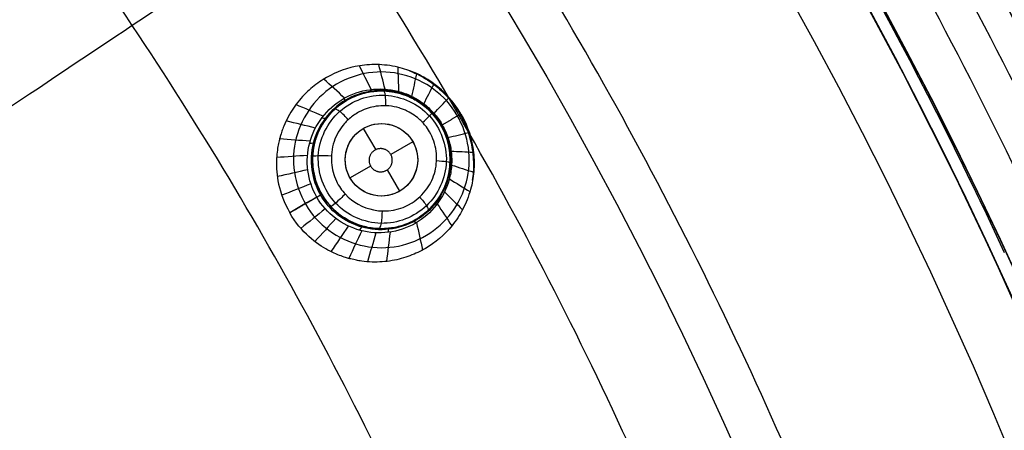
# Model space of a CAD drawing. Units: millimetres. Extents: x -64 to 465, y -149 to 149.
# Drawn here: x 421 to 448, y 45 to 57 of the extents above; entities that cross this region are included whole.
import ezdxf

# ---------------------------------------------------------------- set-up
doc = ezdxf.new("R2010")
doc.units = ezdxf.units.MM
doc.layers.add('Default', color=18, linetype='Continuous', true_color=0x000000)

# ---------------------------------------------------------------- blocks, each defined once
blk = doc.blocks.new('id11')
at = {"layer": 'Default', "color": 252, "true_color": 0x909090}
for p, q in [((432.477, 54.213, 998.231), (432.477, 54.213, 996.767)), ((429.81, 53.886, 997.624), (429.81, 53.886, 996.415)), ((430.809, 53.583, 996.286), (431.15, 52.994, 996.286)), ((432.175, 53.217, 996.286), (431.566, 52.865, 996.286)), ((431.009, 52.544, 996.286), (430.443, 52.217, 996.286)), ((431.469, 52.441, 996.286), (431.809, 51.851, 996.286)), ((432.804, 51.546, 997.968), (432.804, 51.546, 996.615)), ((430.137, 51.219, 997.374), (430.137, 51.219, 996.267))]:
    blk.add_line(p, q, dxfattribs=at)
at = {"layer": 'Default', "color": 253, "true_color": 0xb4b4b4}
blk.add_circle((340, 0, 1020.933), 110.506, dxfattribs=at)
at = {"layer": 'Default', "color": 252, "true_color": 0x909090, "extrusion": (0, 0, -1)}
blk.add_circle((-431.307, 52.716, -997.254), 1.9, dxfattribs=at)
at = {"layer": 'Default', "color": 252, "true_color": 0x909090}
blk.add_circle((431.309, 52.717, 996.286), 1, dxfattribs=at)
at = {"layer": 'Default', "color": 253, "true_color": 0xb4b4b4, "extrusion": (0, 0, -1)}
blk.add_arc((-340, 0, -1022.388), 119.175, 0, 180, dxfattribs=at)
at = {"layer": 'Default', "color": 253, "true_color": 0xb4b4b4}
blk.add_arc((340, 0, 1020.456), 119.195, 16.8328, 43.1672, dxfattribs=at)
at = {"layer": 'Default', "color": 252, "true_color": 0x909090}
for points, knots in [([(433.501, 53.983, 1001.769), (433.305, 54.32, 1001.758), (432.912, 54.745, 1001.705), (432.381, 55.057, 1001.592), (432.059, 55.188, 1001.514), (431.84, 55.257, 1001.455), (431.531, 55.321, 1001.369), (431.158, 55.355, 1001.264), (430.519, 55.313, 1001.077), (429.92, 55.088, 1000.891), (429.404, 54.738, 1000.721), (429.035, 54.377, 1000.59), (428.775, 53.995, 1000.485), (428.632, 53.691, 1000.416), (428.57, 53.524, 1000.382), (428.541, 53.436, 1000.365), (428.514, 53.343, 1000.348), (428.515, 53.345, 1000.348), (428.505, 53.309, 1000.342), (428.49, 53.253, 1000.333), (428.462, 53.132, 1000.314), (428.43, 52.94, 1000.287), (428.402, 52.612, 1000.247), (428.433, 52.072, 1000.195), (428.622, 51.531, 1000.168), (428.78, 51.257, 1000.164)], [-8.796382, -8.796382, -8.796382, -8.796382, -7.696835, -7.147061, -6.872174, -6.597287, -6.3224, -6.047513, -5.497739, -4.398191, -3.848417, -3.298643, -2.748869, -2.473983, -2.336539, -2.267817, -2.199096, -2.130374, -2.061652, -1.924209, -1.649322, -1.374435, -1.099548, -0.549774, 0, 0, 0, 0]), ([(432.077, 55.178, 1001.517), (432.147, 55.15, 1001.527), (432.384, 55.046, 1001.557), (432.764, 54.813, 1001.599), (433.172, 54.434, 1001.632), (433.387, 54.13, 1001.638), (433.479, 53.97, 1001.638)], [0.7891932, 0.7891932, 0.7891932, 0.7891932, 0.8144483, 0.8762989, 0.9381494, 0.9999047, 0.9999047, 0.9999047, 0.9999047]), ([(432.149, 54.465, 998.592), (432.194, 54.673, 999.576), (432.239, 54.88, 1000.56), (432.284, 55.089, 1001.552), (432.284, 55.091, 1001.56), (432.284, 55.092, 1001.568)], [0.0463589, 0.0463589, 0.0463589, 0.0463589, 0.4558619, 0.4558619, 0.4592515, 0.4592515, 0.4592515, 0.4592515]), ([(429.526, 51.688, 998.114), (429.266, 52.141, 998.115), (429.124, 53.239, 998.164), (429.973, 54.361, 998.329), (430.987, 54.701, 998.469), (431.647, 54.667, 998.545), (432.137, 54.485, 998.593), (432.473, 54.279, 998.619), (432.708, 54.066, 998.636), (432.879, 53.848, 998.636), (432.937, 53.763, 998.646), (432.983, 53.684, 998.641)], [0, 0, 0, 0, 1.62522, 3.25044, 4.063051, 4.875661, 5.281966, 5.688271, 6.094576, 6.297728, 6.50088, 6.50088, 6.50088, 6.50088]), ([(432.96, 53.671, 998.455), (432.929, 53.725, 998.459), (432.888, 53.788, 998.452), (432.813, 53.891, 998.452), (432.731, 53.99, 998.447), (432.604, 54.123, 998.439), (432.416, 54.279, 998.421), (432.104, 54.469, 998.388), (431.636, 54.63, 998.324), (430.991, 54.646, 998.219), (430.289, 54.408, 998.082), (429.713, 53.883, 997.941), (429.271, 52.964, 997.787), (429.38, 52.174, 997.735), (429.627, 51.746, 997.734)], [0.006867, 0.006867, 0.006867, 0.006867, 0.0313531, 0.0469764, 0.0678075, 0.0938463, 0.1355084, 0.1875861, 0.2709104, 0.3750657, 0.5000521, 0.6250385, 0.7500249, 0.9938836, 0.9938836, 0.9938836, 0.9938836]), ([(430.137, 51.219, 996.267), (430.287, 51.099, 996.277), (430.527, 50.964, 996.297), (430.872, 50.861, 996.331), (431.077, 50.828, 996.353), (431.216, 50.817, 996.369), (431.325, 50.816, 996.383), (431.361, 50.817, 996.387), (431.485, 50.822, 996.403), (431.7, 50.849, 996.432), (432.042, 50.946, 996.48), (432.393, 51.142, 996.536), (432.624, 51.342, 996.579), (432.794, 51.523, 996.612), (432.968, 51.771, 996.652), (433.101, 52.071, 996.69), (433.2, 52.41, 996.728), (433.227, 53.023, 996.775), (433.007, 53.641, 996.793), (432.669, 54.071, 996.781), (432.315, 54.34, 996.756), (431.981, 54.502, 996.726), (431.727, 54.575, 996.699), (431.424, 54.623, 996.664), (431.075, 54.612, 996.62), (430.718, 54.541, 996.571), (430.265, 54.328, 996.501), (429.966, 54.076, 996.448), (429.8, 53.879, 996.413), (429.709, 53.746, 996.392), (429.665, 53.672, 996.381), (429.64, 53.629, 996.375), (429.576, 53.506, 996.359), (429.501, 53.324, 996.337), (429.394, 52.925, 996.297), (429.397, 52.393, 996.26), (429.595, 51.824, 996.245), (429.824, 51.523, 996.251), (429.915, 51.425, 996.255)], [0, 0, 0, 0, 0.604931, 0.907396, 1.058629, 1.209861, 1.293887, 1.377913, 1.545965, 1.882069, 2.218173, 2.554277, 2.72317, 2.892063, 3.229849, 3.567635, 3.905421, 4.581161, 5.256901, 5.932649, 6.270523, 6.608397, 6.946272, 7.284146, 7.622021, 7.959895, 8.29777, 8.635644, 8.973518, 9.142456, 9.311393, 9.395861, 9.48033, 9.649267, 9.987142, 10.66289, 11.374205, 11.776849, 11.776849, 11.776849, 11.776849]), ([(429.661, 51.766, 997.339), (429.54, 51.976, 997.34), (429.415, 52.331, 997.357), (429.401, 52.78, 997.406), (429.429, 53.028, 997.441), (429.478, 53.239, 997.476), (429.512, 53.344, 997.496), (429.587, 53.537, 997.536), (429.774, 53.883, 997.617), (430.187, 54.313, 997.754), (430.802, 54.567, 997.913), (431.199, 54.624, 998.004), (431.475, 54.614, 998.063), (431.672, 54.581, 998.103), (431.765, 54.563, 998.121), (431.979, 54.498, 998.159), (432.207, 54.397, 998.195), (432.591, 54.158, 998.248), (432.832, 53.873, 998.265), (432.952, 53.666, 998.266)], [0, 0, 0, 0, 0.762987, 1.14448, 1.335227, 1.525973, 1.71672, 1.907467, 2.28896, 3.051947, 3.43344, 3.814934, 4.196427, 4.387174, 4.57792, 4.768667, 4.959414, 5.340907, 6.103894, 6.103894, 6.103894, 6.103894]), ([(432.477, 54.262, 998.619), (432.569, 54.44, 999.611), (432.661, 54.619, 1000.603), (432.756, 54.803, 1001.62), (432.758, 54.807, 1001.645), (432.76, 54.811, 1001.669)], [0.0451325, 0.0451325, 0.0451325, 0.0451325, 0.4558619, 0.4558619, 0.4660058, 0.4660058, 0.4660058, 0.4660058]), ([(432.758, 53.998, 998.635), (432.891, 54.139, 999.633), (433.025, 54.28, 1000.63), (433.163, 54.426, 1001.664), (433.168, 54.431, 1001.7), (433.173, 54.436, 1001.736)], [0.0443667, 0.0443667, 0.0443667, 0.0443667, 0.4558619, 0.4558619, 0.4707629, 0.4707629, 0.4707629, 0.4707629]), ([(430.313, 51.77, 995.812), (430.521, 51.549, 995.825), (431.143, 51.201, 995.891), (432.033, 51.366, 996.047), (432.589, 51.896, 996.187), (432.82, 52.392, 996.272), (432.846, 52.869, 996.322), (432.764, 53.231, 996.343), (432.632, 53.505, 996.347), (432.543, 53.633, 996.344), (432.44, 53.75, 996.339), (432.39, 53.804, 996.336), (432.214, 53.955, 996.321), (432.018, 54.064, 996.299), (431.925, 54.104, 996.287), (431.762, 54.163, 996.266), (431.516, 54.214, 996.231), (431.211, 54.207, 996.18), (430.991, 54.16, 996.14), (430.79, 54.093, 996.101), (430.501, 53.93, 996.04), (430.207, 53.65, 995.967), (429.965, 53.241, 995.891), (429.894, 52.619, 995.823), (429.99, 52.292, 995.809), (430.067, 52.131, 995.806)], [0.217038, 0.217038, 0.217038, 0.217038, 1.146991, 2.293982, 2.867478, 3.440974, 4.014469, 4.301217, 4.587965, 4.874713, 5.018087, 5.161461, 5.304834, 5.448208, 5.591582, 5.734956, 6.021704, 6.308452, 6.5952, 6.881947, 7.168695, 7.455443, 8.028939, 8.602434, 9.17593, 9.17593, 9.17593, 9.17593]), ([(433.501, 53.983, 1001.769), (433.695, 53.644, 1001.758), (433.866, 53.092, 1001.705), (433.871, 52.476, 1001.592), (433.824, 52.132, 1001.514), (433.774, 51.907, 1001.455), (433.675, 51.607, 1001.369), (433.518, 51.268, 1001.264), (433.162, 50.735, 1001.078), (432.667, 50.329, 1000.891), (432.107, 50.058, 1000.721), (431.61, 49.918, 1000.59), (431.149, 49.884, 1000.485), (430.814, 49.912, 1000.416), (430.639, 49.942, 1000.382), (430.547, 49.961, 1000.365), (430.453, 49.984, 1000.348), (430.455, 49.984, 1000.348), (430.42, 49.993, 1000.342), (430.363, 50.008, 1000.333), (430.245, 50.044, 1000.314), (430.062, 50.113, 1000.287), (429.764, 50.253, 1000.247), (429.312, 50.55, 1000.195), (428.938, 50.983, 1000.168), (428.78, 51.257, 1000.164)], [0, 0, 0, 0, 1.099558, 1.649338, 1.924227, 2.199117, 2.474007, 2.748896, 3.298675, 4.398234, 4.948013, 5.497792, 6.047572, 6.322461, 6.459906, 6.528628, 6.597351, 6.666073, 6.734796, 6.87224, 7.14713, 7.42202, 7.696909, 8.246689, 8.796468, 8.796468, 8.796468, 8.796468]), ([(433.824, 52.152, 1001.517), (433.835, 52.227, 1001.527), (433.863, 52.484, 1001.557), (433.852, 52.93, 1001.599), (433.727, 53.473, 1001.632), (433.572, 53.81, 1001.638), (433.479, 53.97, 1001.638)], [0.7891953, 0.7891953, 0.7891953, 0.7891953, 0.8144483, 0.8762989, 0.9381494, 0.9999047, 0.9999047, 0.9999047, 0.9999047]), ([(432.983, 53.684, 998.641), (433.029, 53.604, 998.646), (433.074, 53.512, 998.636), (433.176, 53.255, 998.636), (433.244, 52.945, 998.619), (433.254, 52.55, 998.593), (433.166, 52.035, 998.545), (432.866, 51.447, 998.469), (432.064, 50.739, 998.329), (430.668, 50.564, 998.164), (429.788, 51.237, 998.115), (429.526, 51.688, 998.114)], [0, 0, 0, 0, 0.203151, 0.406304, 0.812609, 1.218914, 1.625219, 2.437829, 3.250439, 4.875659, 6.50088, 6.50088, 6.50088, 6.50088]), ([(432.96, 53.671, 998.455), (432.991, 53.617, 998.459), (433.025, 53.55, 998.452), (433.078, 53.432, 998.452), (433.122, 53.312, 998.447), (433.173, 53.136, 998.439), (433.215, 52.895, 998.421), (433.223, 52.53, 998.388), (433.129, 52.044, 998.324), (432.82, 51.478, 998.219), (432.264, 50.988, 998.082), (431.52, 50.752, 997.941), (430.504, 50.829, 997.787), (429.874, 51.318, 997.735), (429.627, 51.746, 997.734)], [0.0066417, 0.0066417, 0.0066417, 0.0066417, 0.0313531, 0.0469764, 0.0678075, 0.0938463, 0.1355084, 0.1875861, 0.2709104, 0.3750657, 0.5000521, 0.6250385, 0.7500249, 0.9938836, 0.9938836, 0.9938836, 0.9938836]), ([(432.952, 53.666, 998.266), (433.072, 53.459, 998.265), (433.197, 53.107, 998.248), (433.213, 52.655, 998.195), (433.186, 52.407, 998.159), (433.135, 52.189, 998.121), (433.105, 52.1, 998.103), (433.035, 51.913, 998.063), (432.905, 51.669, 998.004), (432.658, 51.353, 997.913), (432.26, 51.048, 997.793), (431.85, 50.881, 997.688), (431.554, 50.827, 997.619), (431.38, 50.817, 997.581), (431.284, 50.815, 997.561), (431.071, 50.824, 997.518), (430.667, 50.897, 997.444), (430.326, 51.072, 997.395), (430.137, 51.219, 997.374)], [0, 0, 0, 0, 0.762927, 1.144391, 1.335122, 1.525854, 1.716586, 1.907318, 2.288781, 2.670245, 3.051708, 3.433172, 3.814635, 4.005367, 4.100733, 4.196099, 4.577562, 5.322326, 5.322326, 5.322326, 5.322326]), ([(433.142, 53.332, 998.635), (433.331, 53.377, 999.633), (433.52, 53.422, 1000.63), (433.716, 53.468, 1001.664), (433.723, 53.47, 1001.7), (433.729, 53.472, 1001.736)], [0.0443667, 0.0443667, 0.0443667, 0.0443667, 0.4558619, 0.4558619, 0.4707628, 0.4707628, 0.4707628, 0.4707628]), ([(433.23, 52.956, 998.619), (433.431, 52.947, 999.611), (433.632, 52.937, 1000.603), (433.838, 52.927, 1001.62), (433.843, 52.927, 1001.645), (433.848, 52.927, 1001.669)], [0.0451325, 0.0451325, 0.0451325, 0.0451325, 0.4558619, 0.4558619, 0.4660055, 0.4660055, 0.4660055, 0.4660055]), ([(433.243, 52.571, 998.592), (433.445, 52.506, 999.576), (433.647, 52.441, 1000.56), (433.85, 52.376, 1001.552), (433.852, 52.375, 1001.56), (433.854, 52.375, 1001.568)], [0.0463589, 0.0463589, 0.0463589, 0.0463589, 0.4558619, 0.4558619, 0.4592511, 0.4592511, 0.4592511, 0.4592511]), ([(430.137, 51.219, 997.374), (430.132, 51.223, 997.373), (429.934, 51.378, 997.351), (429.776, 51.567, 997.34), (429.661, 51.766, 997.339)], [5.3223264, 5.3223264, 5.3223264, 5.3223264, 5.3404893, 6.1034164, 6.1034164, 6.1034164, 6.1034164])]:
    blk.add_open_spline(points, degree=3, knots=knots, dxfattribs=at)
for points, degree in [([(431.024, 54.658, 998.471), (430.917, 54.875, 999.357), (430.809, 55.092, 1000.243), (430.702, 55.309, 1001.13)], 3), ([(431.41, 54.667, 998.517), (431.351, 54.892, 999.44), (431.293, 55.117, 1000.362), (431.234, 55.342, 1001.285)], 3), ([(431.789, 54.603, 998.558), (431.782, 54.825, 999.517), (431.775, 55.048, 1000.476), (431.768, 55.27, 1001.435)], 3), ([(430.292, 54.421, 998.37), (430.101, 54.595, 999.188), (429.909, 54.769, 1000.006), (429.718, 54.943, 1000.824)], 3), ([(431.69, 54.577, 998.106), (431.677, 54.58, 998.253), (431.667, 54.598, 998.401), (431.66, 54.633, 998.545)], 3), ([(430.042, 51.524, 995.909), (430.364, 51.179, 995.927), (431.302, 50.771, 996.026), (432.677, 51.317, 996.272), (433.285, 52.658, 996.48), (432.77, 54.057, 996.525), (431.424, 54.681, 996.375), (430.036, 54.194, 996.128), (429.369, 52.843, 995.921), (429.72, 51.869, 995.892), (430.042, 51.524, 995.909)], 3), ([(429.7, 53.921, 998.271), (429.45, 54.027, 999.032), (429.199, 54.133, 999.793), (428.949, 54.239, 1000.554)], 3), ([(432.431, 54.248, 998.224), (432.426, 54.251, 998.356), (432.428, 54.266, 998.487), (432.439, 54.29, 998.616)], 3), ([(429.487, 53.593, 998.226), (429.218, 53.658, 998.964), (428.949, 53.724, 999.702), (428.68, 53.79, 1000.439)], 3), ([(432.732, 53.972, 998.256), (432.73, 53.974, 998.383), (432.738, 53.984, 998.511), (432.754, 54.003, 998.635)], 3), ([(432.983, 53.684, 998.641), (433.242, 53.833, 1000.205), (433.501, 53.983, 1001.769)], 2), ([(432.004, 51.998, 996.101), (432.19, 52.179, 996.148), (432.419, 52.695, 996.234), (432.103, 53.494, 996.258), (431.319, 53.824, 996.16), (430.542, 53.514, 996.006), (430.2, 52.74, 995.881), (430.515, 51.942, 995.859), (431.298, 51.611, 995.952), (431.817, 51.817, 996.054), (432.004, 51.998, 996.101)], 3), ([(432.952, 53.666, 998.266), (432.952, 53.667, 998.392), (432.962, 53.673, 998.518), (432.983, 53.684, 998.641)], 3), ([(429.34, 53.227, 998.188), (429.061, 53.251, 998.905), (428.781, 53.274, 999.623), (428.502, 53.297, 1000.34)], 3), ([(433.144, 53.326, 998.636), (433.121, 53.321, 998.511), (433.108, 53.32, 998.383), (433.107, 53.323, 998.256)], 3), ([(429.269, 52.838, 998.156), (428.985, 52.818, 998.86), (428.701, 52.798, 999.564), (428.418, 52.778, 1000.268)], 3), ([(433.236, 52.909, 998.616), (433.21, 52.913, 998.488), (433.196, 52.917, 998.356), (433.195, 52.924, 998.224)], 3), ([(429.276, 52.441, 998.133), (428.996, 52.378, 998.827), (428.717, 52.315, 999.521), (428.437, 52.252, 1000.215)], 3), ([(433.182, 52.191, 998.558), (433.371, 52.073, 999.517), (433.56, 51.956, 1000.476), (433.75, 51.838, 1001.435)], 3), ([(429.363, 52.052, 998.119), (429.095, 51.948, 998.806), (428.828, 51.843, 999.493), (428.56, 51.739, 1000.18)], 3), ([(430.067, 52.131, 995.806), (430.099, 52.062, 995.805), (430.137, 51.997, 995.805), (430.18, 51.934, 995.806)], 3), ([(430.18, 51.934, 995.806), (430.22, 51.876, 995.807), (430.265, 51.821, 995.809), (430.313, 51.77, 995.812)], 3), ([(433.144, 52.064, 998.545), (433.117, 52.086, 998.401), (433.106, 52.104, 998.253), (433.11, 52.117, 998.106)], 3), ([(428.78, 51.257, 1000.164), (429.153, 51.473, 999.139), (429.526, 51.688, 998.114)], 2), ([(429.526, 51.688, 998.114), (429.278, 51.544, 998.798), (429.029, 51.4, 999.481), (428.78, 51.256, 1000.164)], 3), ([(429.526, 51.688, 998.114), (429.277, 51.545, 998.798), (429.028, 51.401, 999.481), (428.78, 51.258, 1000.164)], 3), ([(429.526, 51.688, 998.114), (429.614, 51.739, 997.871), (429.661, 51.766, 997.603), (429.661, 51.766, 997.339)], 3), ([(433.048, 51.829, 998.517), (433.214, 51.666, 999.44), (433.379, 51.503, 1000.362), (433.545, 51.34, 1001.285)], 3), ([(429.76, 51.364, 998.119), (429.536, 51.185, 998.806), (429.311, 51.006, 999.493), (429.087, 50.826, 1000.18)], 3), ([(429.915, 51.425, 996.255), (429.985, 51.35, 996.258), (430.06, 51.28, 996.262), (430.137, 51.219, 996.267)], 3), ([(432.848, 51.5, 998.471), (432.982, 51.299, 999.357), (433.115, 51.097, 1000.243), (433.249, 50.896, 1001.13)], 3), ([(430.053, 51.095, 998.133), (429.859, 50.884, 998.827), (429.664, 50.673, 999.521), (429.47, 50.463, 1000.215)], 3), ([(430.393, 50.89, 998.156), (430.234, 50.654, 998.86), (430.075, 50.418, 999.564), (429.916, 50.183, 1000.268)], 3), ([(432.276, 50.985, 998.37), (432.331, 50.732, 999.188), (432.386, 50.479, 1000.006), (432.441, 50.226, 1000.824)], 3), ([(430.766, 50.757, 998.188), (430.647, 50.504, 998.905), (430.527, 50.25, 999.623), (430.408, 49.996, 1000.34)], 3), ([(431.156, 50.701, 998.226), (431.078, 50.436, 998.964), (431.001, 50.17, 999.702), (430.923, 49.904, 1000.439)], 3), ([(431.547, 50.722, 998.271), (431.514, 50.452, 999.032), (431.48, 50.182, 999.793), (431.447, 49.913, 1000.554)], 3)]:
    blk.add_open_spline(points, degree=degree, dxfattribs=at)
at = {"layer": 'Default', "color": 252, "true_color": 0x909090, "extrusion": (0.985336, 0.131195, 0.109091)}
blk.add_open_spline([(431.067, 54.599, 997.974), (431.049, 54.596, 998.14), (431.028, 54.615, 998.307), (431.005, 54.653, 998.467)], degree=3, dxfattribs=at)
at = {"layer": 'Default', "color": 252, "true_color": 0x909090, "extrusion": (-0.986829, 0.034518, -0.158039)}
blk.add_open_spline([(431.43, 54.208, 996.216), (431.432, 54.307, 996.224), (431.423, 54.531, 996.328), (431.389, 54.616, 996.559), (431.373, 54.615, 996.658)], degree=3, knots=[0.0004237, 0.0004237, 0.0004237, 0.0004237, 0.4969447, 0.9990296, 0.9990296, 0.9990296, 0.9990296], dxfattribs=at)
at = {"layer": 'Default', "color": 252, "true_color": 0x909090, "extrusion": (0.860041, 0.496501, 0.117542)}
blk.add_open_spline([(430.357, 54.362, 997.795), (430.337, 54.35, 997.986), (430.303, 54.363, 998.18), (430.257, 54.4, 998.364)], degree=3, dxfattribs=at)
at = {"layer": 'Default', "color": 252, "true_color": 0x909090, "extrusion": (0.890706, -0.449664, 0.066671)}
blk.add_open_spline([(432.163, 54.412, 998.187), (432.155, 54.416, 998.323), (432.153, 54.432, 998.46), (432.157, 54.461, 998.593)], degree=3, dxfattribs=at)
at = {"layer": 'Default', "color": 252, "true_color": 0x909090, "extrusion": (-0.723687, -0.666929, -0.177437)}
blk.add_open_spline([(430.395, 53.824, 996.013), (430.324, 53.902, 996.006), (430.133, 54.086, 996.094), (430.031, 54.129, 996.35), (430.019, 54.113, 996.456)], degree=3, knots=[-0.000775, -0.000775, -0.000775, -0.000775, 0.496945, 1.001786, 1.001786, 1.001786, 1.001786], dxfattribs=at)
at = {"layer": 'Default', "color": 252, "true_color": 0x909090, "extrusion": (0.720643, -0.692435, 0.034735)}
blk.add_open_spline([(432.623, 54.086, 998.246), (432.62, 54.089, 998.375), (432.625, 54.101, 998.504), (432.639, 54.122, 998.63)], degree=3, dxfattribs=at)
at = {"layer": 'Default', "color": 252, "true_color": 0x909090, "extrusion": (0.596482, 0.79562, 0.10582)}
blk.add_open_spline([(429.796, 53.866, 997.617), (429.782, 53.847, 997.835), (429.738, 53.85, 998.057), (429.668, 53.875, 998.263)], degree=3, dxfattribs=at)
at = {"layer": 'Default', "color": 252, "true_color": 0x909090, "extrusion": (-0.679493, 0.732452, -0.042453)}
blk.add_open_spline([(432.444, 53.745, 996.339), (432.512, 53.809, 996.355), (432.656, 53.949, 996.466), (432.704, 54.006, 996.685), (432.7, 54.008, 996.78)], degree=3, knots=[0.0005529, 0.0005529, 0.0005529, 0.0005529, 0.4969447, 0.9996056, 0.9996056, 0.9996056, 0.9996056], dxfattribs=at)
at = {"layer": 'Default', "color": 252, "true_color": 0x909090, "extrusion": (0.609345, -0.792754, 0.01549)}
blk.add_open_spline([(432.813, 53.874, 998.261), (432.812, 53.875, 998.387), (432.82, 53.884, 998.514), (432.838, 53.9, 998.638)], degree=3, dxfattribs=at)
at = {"layer": 'Default', "color": 252, "true_color": 0x909090, "extrusion": (0.568901, -0.822354, 0.009243)}
blk.add_open_spline([(432.869, 53.797, 998.263), (432.869, 53.798, 998.389), (432.878, 53.806, 998.516), (432.897, 53.82, 998.639)], degree=3, dxfattribs=at)
at = {"layer": 'Default', "color": 252, "true_color": 0x909090, "extrusion": (0.427729, -0.90386, -0.009243)}
blk.add_open_spline([(433.058, 53.541, 998.639), (433.036, 53.532, 998.516), (433.025, 53.528, 998.389), (433.024, 53.529, 998.263)], degree=3, dxfattribs=at)
at = {"layer": 'Default', "color": 252, "true_color": 0x909090, "extrusion": (0.381873, -0.924085, -0.01549)}
blk.add_open_spline([(433.098, 53.45, 998.638), (433.075, 53.443, 998.514), (433.063, 53.44, 998.387), (433.063, 53.442, 998.261)], degree=3, dxfattribs=at)
at = {"layer": 'Default', "color": 252, "true_color": 0x909090, "extrusion": (0.250532, 0.964688, 0.081311)}
blk.add_open_spline([(429.468, 53.194, 997.468), (429.463, 53.174, 997.71), (429.414, 53.166, 997.956), (429.325, 53.171, 998.182)], degree=3, dxfattribs=at)
at = {"layer": 'Default', "color": 252, "true_color": 0x909090}
blk.add_rational_spline([(431.009, 52.544, 996.286), (430.849, 52.821, 996.286), (431.127, 52.982, 996.286), (431.406, 53.143, 996.286), (431.566, 52.865, 996.286), (431.726, 52.588, 996.286), (431.447, 52.428, 996.286), (431.169, 52.267, 996.286), (431.009, 52.544, 996.286)], [1, 0.707106781187, 1, 0.707106781187, 1, 0.707106781187, 1, 0.707106781187, 1], degree=2, knots=[-2.565048, -2.565048, -2.565048, -1.923786, -1.923786, -1.282524, -1.282524, -0.641262, -0.641262, 0, 0, 0], dxfattribs=at)
at = {"layer": 'Default', "color": 252, "true_color": 0x909090, "extrusion": (0.239345, -0.970313, -0.034735)}
blk.add_open_spline([(433.191, 53.167, 998.63), (433.166, 53.165, 998.504), (433.152, 53.167, 998.375), (433.152, 53.171, 998.246)], degree=3, dxfattribs=at)
at = {"layer": 'Default', "color": 252, "true_color": 0x909090, "extrusion": (0.043139, 0.994351, 0.096979)}
blk.add_open_spline([(429.929, 52.819, 995.847), (429.819, 52.826, 995.826), (429.523, 52.832, 995.896), (429.405, 52.809, 996.177), (429.409, 52.798, 996.289)], degree=3, knots=[-0.003279, -0.003279, -0.003279, -0.003279, 0.496945, 0.99994, 0.99994, 0.99994, 0.99994], dxfattribs=at)
at = {"layer": 'Default', "color": 252, "true_color": 0x909090, "extrusion": (0.043506, 0.993857, 0.101764)}
blk.add_open_spline([(432.828, 52.695, 996.302), (432.923, 52.689, 996.316), (433.131, 52.669, 996.425), (433.207, 52.643, 996.647), (433.205, 52.633, 996.744)], degree=3, knots=[-0.00213, -0.00213, -0.00213, -0.00213, 0.496945, 0.999256, 0.999256, 0.999256, 0.999256], dxfattribs=at)
at = {"layer": 'Default', "color": 252, "true_color": 0x909090, "extrusion": (-0.055932, -0.996206, -0.066671)}
blk.add_open_spline([(433.243, 52.58, 998.594), (433.216, 52.591, 998.46), (433.203, 52.601, 998.324), (433.204, 52.61, 998.187)], degree=3, dxfattribs=at)
at = {"layer": 'Default', "color": 252, "true_color": 0x909090, "extrusion": (0.679568, -0.732512, 0.040166)}
blk.add_open_spline([(430.313, 51.77, 995.812), (430.233, 51.694, 995.789), (430.01, 51.491, 995.855), (429.914, 51.417, 996.142), (429.914, 51.424, 996.255)], degree=3, knots=[-0.001213, -0.001213, -0.001213, -0.001213, 0.496945, 1.000477, 1.000477, 1.000477, 1.000477], dxfattribs=at)
at = {"layer": 'Default', "color": 252, "true_color": 0x909090, "extrusion": (0.723657, 0.66638, 0.179606)}
blk.add_open_spline([(432.361, 51.691, 996.131), (432.43, 51.615, 996.133), (432.58, 51.426, 996.23), (432.609, 51.329, 996.472), (432.594, 51.318, 996.573)], degree=3, knots=[-0.001414, -0.001414, -0.001414, -0.001414, 0.496945, 0.999944, 0.999944, 0.999944, 0.999944], dxfattribs=at)
at = {"layer": 'Default', "color": 252, "true_color": 0x909090, "extrusion": (-0.606286, -0.787729, -0.109091)}
blk.add_open_spline([(432.834, 51.486, 998.468), (432.812, 51.525, 998.308), (432.806, 51.553, 998.14), (432.818, 51.567, 997.974)], degree=3, dxfattribs=at)
at = {"layer": 'Default', "color": 252, "true_color": 0x909090, "extrusion": (-0.98755, 0.03464, -0.153446)}
blk.add_open_spline([(431.326, 51.306, 995.929), (431.324, 51.198, 995.916), (431.302, 50.92, 995.996), (431.257, 50.813, 996.263), (431.24, 50.817, 996.372)], degree=3, knots=[0.0011188, 0.0011188, 0.0011188, 0.0011188, 0.4969447, 1.0000344, 1.0000344, 1.0000344, 1.0000344], dxfattribs=at)
at = {"layer": 'Default', "color": 252, "true_color": 0x909090, "extrusion": (-0.860003, -0.496567, -0.117542)}
blk.add_open_spline([(432.24, 50.964, 998.365), (432.232, 51.023, 998.181), (432.237, 51.059, 997.987), (432.257, 51.071, 997.795)], degree=3, dxfattribs=at)
at = {"layer": 'Default', "color": 252, "true_color": 0x909090, "extrusion": (-0.96071, 0.265376, -0.081311)}
blk.add_open_spline([(430.709, 50.772, 998.183), (430.75, 50.851, 997.957), (430.782, 50.89, 997.711), (430.801, 50.885, 997.468)], degree=3, dxfattribs=at)
at = {"layer": 'Default', "color": 252, "true_color": 0x909090, "extrusion": (-0.987268, -0.118759, -0.10582)}
blk.add_open_spline([(431.491, 50.716, 998.265), (431.505, 50.79, 998.058), (431.524, 50.83, 997.836), (431.547, 50.833, 997.617)], degree=3, dxfattribs=at)
blk = doc.blocks.new('shell8')
at = {"layer": 'Default', "color": 8, "true_color": 0x787878}
for centre, radius in [((340, 0, 1014.819), 124.984), ((340, 0, 1021.154), 119.534)]:
    blk.add_circle(centre, radius, dxfattribs=at)
at = {"layer": 'Default', "color": 8, "true_color": 0x787878, "extrusion": (0, 0, -1)}
blk.add_circle((-340, 0, -1002.357), 117.424, dxfattribs=at)
at = {"layer": 'Default', "color": 8, "true_color": 0x787878}
for centre, radius, start, end in [((340, 0, 1022.344), 119.544, 270, 90), ((340, 0, 1019.965), 119.524, 25.81859, 34.1814), ((340, 0, 1019.965), 119.524, 24.80853, 25.81859)]:
    blk.add_arc(centre, radius, start, end, dxfattribs=at)
for points in [[(340, -124.912, 1016.676), (348.175, -124.912, 1016.676), (364.526, -123.301, 1016.676), (388.11, -116.147, 1016.676), (409.845, -104.53, 1016.676), (428.895, -88.895, 1016.676), (444.53, -69.845, 1016.676), (456.147, -48.11, 1016.676), (463.301, -24.526, 1016.676), (465.717, 0, 1016.676), (463.301, 24.526, 1016.676), (456.147, 48.11, 1016.676), (444.53, 69.845, 1016.676), (428.895, 88.895, 1016.676), (409.845, 104.53, 1016.676), (388.11, 116.147, 1016.676), (364.526, 123.301, 1016.676), (340, 125.717, 1016.676), (315.474, 123.301, 1016.676), (291.89, 116.147, 1016.676), (270.155, 104.53, 1016.676), (251.105, 88.895, 1016.676), (235.47, 69.845, 1016.676), (223.853, 48.11, 1016.676), (216.699, 24.526, 1016.676), (214.283, 0, 1016.676), (216.699, -24.526, 1016.676), (223.853, -48.11, 1016.676), (235.47, -69.845, 1016.676), (251.105, -88.895, 1016.676), (270.155, -104.53, 1016.676), (291.89, -116.147, 1016.676), (315.474, -123.301, 1016.676), (331.825, -124.912, 1016.676), (340, -124.912, 1016.676)], [(340, -124.713, 1017.901), (348.162, -124.713, 1017.901), (364.487, -123.105, 1017.901), (388.033, -115.962, 1017.901), (409.733, -104.363, 1017.901), (428.754, -88.754, 1017.901), (444.363, -69.733, 1017.901), (455.962, -48.033, 1017.901), (463.105, -24.487, 1017.901), (465.517, 0, 1017.901), (463.105, 24.487, 1017.901), (455.962, 48.033, 1017.901), (444.363, 69.733, 1017.901), (428.754, 88.754, 1017.901), (409.733, 104.363, 1017.901), (388.033, 115.962, 1017.901), (364.487, 123.105, 1017.901), (340, 125.517, 1017.901), (315.513, 123.105, 1017.901), (291.967, 115.962, 1017.901), (270.267, 104.363, 1017.901), (251.246, 88.754, 1017.901), (235.637, 69.733, 1017.901), (224.038, 48.033, 1017.901), (216.895, 24.487, 1017.901), (214.483, 0, 1017.901), (216.895, -24.487, 1017.901), (224.038, -48.033, 1017.901), (235.637, -69.733, 1017.901), (251.246, -88.754, 1017.901), (270.267, -104.363, 1017.901), (291.967, -115.962, 1017.901), (315.513, -123.105, 1017.901), (331.838, -124.713, 1017.901), (340, -124.713, 1017.901)], [(340, -124.592, 1011.884), (348.154, -124.592, 1011.884), (364.463, -122.986, 1011.884), (387.987, -115.85, 1011.884), (409.666, -104.263, 1011.884), (428.668, -88.668, 1011.884), (444.263, -69.666, 1011.884), (455.85, -47.987, 1011.884), (462.986, -24.463, 1011.884), (465.396, 0, 1011.884), (462.986, 24.463, 1011.884), (455.85, 47.987, 1011.884), (444.263, 69.666, 1011.884), (428.668, 88.668, 1011.884), (409.666, 104.263, 1011.884), (387.987, 115.85, 1011.884), (364.463, 122.986, 1011.884), (340, 125.396, 1011.884), (315.537, 122.986, 1011.884), (292.013, 115.85, 1011.884), (270.334, 104.263, 1011.884), (251.332, 88.668, 1011.884), (235.737, 69.666, 1011.884), (224.15, 47.987, 1011.884), (217.014, 24.463, 1011.884), (214.604, 0, 1011.884), (217.014, -24.463, 1011.884), (224.15, -47.987, 1011.884), (235.737, -69.666, 1011.884), (251.332, -88.668, 1011.884), (270.334, -104.263, 1011.884), (292.013, -115.85, 1011.884), (315.537, -122.986, 1011.884), (331.846, -124.592, 1011.884), (340, -124.592, 1011.884)], [(340, -124.297, 1019.105), (348.135, -124.297, 1019.105), (364.405, -122.694, 1019.105), (387.873, -115.576, 1019.105), (409.501, -104.015, 1019.105), (428.458, -88.458, 1019.105), (444.015, -69.501, 1019.105), (455.576, -47.873, 1019.105), (462.694, -24.405, 1019.105), (465.098, 0, 1019.105), (462.694, 24.405, 1019.105), (455.576, 47.873, 1019.105), (444.015, 69.501, 1019.105), (428.458, 88.458, 1019.105), (409.501, 104.015, 1019.105), (387.873, 115.576, 1019.105), (364.405, 122.694, 1019.105), (340, 125.098, 1019.105), (315.595, 122.694, 1019.105), (292.127, 115.576, 1019.105), (270.499, 104.015, 1019.105), (251.542, 88.458, 1019.105), (235.985, 69.501, 1019.105), (224.424, 47.873, 1019.105), (217.306, 24.405, 1019.105), (214.902, 0, 1019.105), (217.306, -24.405, 1019.105), (224.424, -47.873, 1019.105), (235.985, -69.501, 1019.105), (251.542, -88.458, 1019.105), (270.499, -104.015, 1019.105), (292.127, -115.576, 1019.105), (315.595, -122.694, 1019.105), (331.865, -124.297, 1019.105), (340, -124.297, 1019.105)], [(340, -124.049, 1009.975), (348.119, -124.049, 1009.975), (364.357, -122.45, 1009.975), (387.778, -115.346, 1009.975), (409.362, -103.808, 1009.975), (428.282, -88.282, 1009.975), (443.808, -69.362, 1009.975), (455.346, -47.778, 1009.975), (462.45, -24.357, 1009.975), (464.849, 0, 1009.975), (462.45, 24.357, 1009.975), (455.346, 47.778, 1009.975), (443.808, 69.362, 1009.975), (428.282, 88.282, 1009.975), (409.362, 103.808, 1009.975), (387.778, 115.346, 1009.975), (364.357, 122.45, 1009.975), (340, 124.849, 1009.975), (315.643, 122.45, 1009.975), (292.222, 115.346, 1009.975), (270.638, 103.808, 1009.975), (251.718, 88.282, 1009.975), (236.192, 69.362, 1009.975), (224.654, 47.778, 1009.975), (217.55, 24.357, 1009.975), (215.151, 0, 1009.975), (217.55, -24.357, 1009.975), (224.654, -47.778, 1009.975), (236.192, -69.362, 1009.975), (251.718, -88.282, 1009.975), (270.638, -103.808, 1009.975), (292.222, -115.346, 1009.975), (315.643, -122.45, 1009.975), (331.881, -124.049, 1009.975), (340, -124.049, 1009.975)], [(340, -123.6, 1020.186), (348.09, -123.6, 1020.186), (364.269, -122.006, 1020.186), (387.604, -114.927, 1020.186), (409.111, -103.432, 1020.186), (427.962, -87.962, 1020.186), (443.432, -69.111, 1020.186), (454.927, -47.604, 1020.186), (462.006, -24.269, 1020.186), (464.397, 0, 1020.186), (462.006, 24.269, 1020.186), (454.927, 47.604, 1020.186), (443.432, 69.111, 1020.186), (427.962, 87.962, 1020.186), (409.111, 103.432, 1020.186), (387.604, 114.927, 1020.186), (364.269, 122.006, 1020.186), (340, 124.397, 1020.186), (315.731, 122.006, 1020.186), (292.396, 114.927, 1020.186), (270.889, 103.432, 1020.186), (252.038, 87.962, 1020.186), (236.568, 69.111, 1020.186), (225.073, 47.604, 1020.186), (217.994, 24.269, 1020.186), (215.603, 0, 1020.186), (217.994, -24.269, 1020.186), (225.073, -47.604, 1020.186), (236.568, -69.111, 1020.186), (252.038, -87.962, 1020.186), (270.889, -103.432, 1020.186), (292.396, -114.927, 1020.186), (315.731, -122.006, 1020.186), (331.91, -123.6, 1020.186), (340, -123.6, 1020.186)], [(340, -123.326, 1007.997), (348.072, -123.326, 1007.997), (364.215, -121.736, 1007.997), (387.499, -114.673, 1007.997), (408.958, -103.203, 1007.997), (427.767, -87.767, 1007.997), (443.203, -68.958, 1007.997), (454.673, -47.499, 1007.997), (461.736, -24.215, 1007.997), (464.121, 0, 1007.997), (461.736, 24.215, 1007.997), (454.673, 47.499, 1007.997), (443.203, 68.958, 1007.997), (427.767, 87.767, 1007.997), (408.958, 103.203, 1007.997), (387.499, 114.673, 1007.997), (364.215, 121.736, 1007.997), (340, 124.121, 1007.997), (315.785, 121.736, 1007.997), (292.501, 114.673, 1007.997), (271.042, 103.203, 1007.997), (252.233, 87.767, 1007.997), (236.797, 68.958, 1007.997), (225.327, 47.499, 1007.997), (218.264, 24.215, 1007.997), (215.879, 0, 1007.997), (218.264, -24.215, 1007.997), (225.327, -47.499, 1007.997), (236.797, -68.958, 1007.997), (252.233, -87.767, 1007.997), (271.042, -103.203, 1007.997), (292.501, -114.673, 1007.997), (315.785, -121.736, 1007.997), (331.928, -123.326, 1007.997), (340, -123.326, 1007.997)], [(340, -122.59, 1006.383), (348.023, -122.59, 1006.383), (364.07, -121.009, 1006.383), (387.216, -113.988, 1006.383), (408.546, -102.587, 1006.383), (427.243, -87.243, 1006.383), (442.587, -68.546, 1006.383), (453.988, -47.216, 1006.383), (461.009, -24.07, 1006.383), (463.38, 0, 1006.383), (461.009, 24.07, 1006.383), (453.988, 47.216, 1006.383), (442.587, 68.546, 1006.383), (427.243, 87.243, 1006.383), (408.546, 102.587, 1006.383), (387.216, 113.988, 1006.383), (364.07, 121.009, 1006.383), (340, 123.38, 1006.383), (315.93, 121.009, 1006.383), (292.784, 113.988, 1006.383), (271.454, 102.587, 1006.383), (252.757, 87.243, 1006.383), (237.413, 68.546, 1006.383), (226.012, 47.216, 1006.383), (218.991, 24.07, 1006.383), (216.62, 0, 1006.383), (218.991, -24.07, 1006.383), (226.012, -47.216, 1006.383), (237.413, -68.546, 1006.383), (252.757, -87.243, 1006.383), (271.454, -102.587, 1006.383), (292.784, -113.988, 1006.383), (315.93, -121.009, 1006.383), (331.977, -122.59, 1006.383), (340, -122.59, 1006.383)], [(340, -122.581, 1021.091), (348.023, -122.581, 1021.091), (364.069, -121.001, 1021.091), (387.212, -113.98, 1021.091), (408.542, -102.58, 1021.091), (427.237, -87.237, 1021.091), (442.58, -68.542, 1021.091), (453.98, -47.212, 1021.091), (461.001, -24.069, 1021.091), (463.372, 0, 1021.091), (461.001, 24.069, 1021.091), (453.98, 47.212, 1021.091), (442.58, 68.542, 1021.091), (427.237, 87.237, 1021.091), (408.542, 102.58, 1021.091), (387.212, 113.98, 1021.091), (364.069, 121.001, 1021.091), (340, 123.372, 1021.091), (315.931, 121.001, 1021.091), (292.788, 113.98, 1021.091), (271.458, 102.58, 1021.091), (252.763, 87.237, 1021.091), (237.42, 68.542, 1021.091), (226.02, 47.212, 1021.091), (218.999, 24.069, 1021.091), (216.628, 0, 1021.091), (218.999, -24.069, 1021.091), (226.02, -47.212, 1021.091), (237.42, -68.542, 1021.091), (252.763, -87.237, 1021.091), (271.458, -102.58, 1021.091), (292.788, -113.98, 1021.091), (315.931, -121.001, 1021.091), (331.977, -122.581, 1021.091), (340, -122.581, 1021.091)], [(340, -121.784, 1005.091), (347.971, -121.784, 1005.091), (363.912, -120.214, 1005.091), (386.905, -113.239, 1005.091), (408.096, -101.913, 1005.091), (426.67, -86.67, 1005.091), (441.913, -68.096, 1005.091), (453.239, -46.905, 1005.091), (460.214, -23.912, 1005.091), (462.569, 0, 1005.091), (460.214, 23.912, 1005.091), (453.239, 46.905, 1005.091), (441.913, 68.096, 1005.091), (426.67, 86.67, 1005.091), (408.096, 101.913, 1005.091), (386.905, 113.239, 1005.091), (363.912, 120.214, 1005.091), (340, 122.569, 1005.091), (316.088, 120.214, 1005.091), (293.095, 113.239, 1005.091), (271.904, 101.913, 1005.091), (253.33, 86.67, 1005.091), (238.087, 68.096, 1005.091), (226.761, 46.905, 1005.091), (219.786, 23.912, 1005.091), (217.431, 0, 1005.091), (219.786, -23.912, 1005.091), (226.761, -46.905, 1005.091), (238.087, -68.096, 1005.091), (253.33, -86.67, 1005.091), (271.904, -101.913, 1005.091), (293.095, -113.239, 1005.091), (316.088, -120.214, 1005.091), (332.029, -121.784, 1005.091), (340, -121.784, 1005.091)], [(340, -120.772, 1004.047), (347.904, -120.772, 1004.047), (363.713, -119.214, 1004.047), (386.515, -112.298, 1004.047), (407.53, -101.065, 1004.047), (425.949, -85.949, 1004.047), (441.065, -67.53, 1004.047), (452.298, -46.515, 1004.047), (459.214, -23.713, 1004.047), (461.55, 0, 1004.047), (459.214, 23.713, 1004.047), (452.298, 46.515, 1004.047), (441.065, 67.53, 1004.047), (425.949, 85.949, 1004.047), (407.53, 101.065, 1004.047), (386.515, 112.298, 1004.047), (363.713, 119.214, 1004.047), (340, 121.55, 1004.047), (316.287, 119.214, 1004.047), (293.485, 112.298, 1004.047), (272.47, 101.065, 1004.047), (254.051, 85.949, 1004.047), (238.935, 67.53, 1004.047), (227.702, 46.515, 1004.047), (220.786, 23.713, 1004.047), (218.45, 0, 1004.047), (220.786, -23.713, 1004.047), (227.702, -46.515, 1004.047), (238.935, -67.53, 1004.047), (254.051, -85.949, 1004.047), (272.47, -101.065, 1004.047), (293.485, -112.298, 1004.047), (316.287, -119.214, 1004.047), (332.096, -120.772, 1004.047), (340, -120.772, 1004.047)], [(340, -111.798, 1000.877), (332.683, -111.798, 1000.877), (318.049, -110.357, 1000.877), (296.941, -103.954, 1000.877), (277.488, -93.556, 1000.877), (260.437, -79.563, 1000.877), (246.444, -62.512, 1000.877), (236.046, -43.059, 1000.877), (229.643, -21.951, 1000.877), (227.481, 0, 1000.877), (229.643, 21.951, 1000.877), (236.046, 43.059, 1000.877), (246.444, 62.512, 1000.877), (260.437, 79.563, 1000.877), (277.488, 93.556, 1000.877), (296.941, 103.954, 1000.877), (318.049, 110.357, 1000.877), (340, 112.519, 1000.877), (361.951, 110.357, 1000.877), (383.059, 103.954, 1000.877), (402.512, 93.556, 1000.877), (419.563, 79.563, 1000.877), (433.556, 62.512, 1000.877), (443.954, 43.059, 1000.877), (450.357, 21.951, 1000.877), (452.519, 0, 1000.877), (450.357, -21.951, 1000.877), (443.954, -43.059, 1000.877), (433.556, -62.512, 1000.877), (419.563, -79.563, 1000.877), (402.512, -93.556, 1000.877), (383.059, -103.954, 1000.877), (361.951, -110.357, 1000.877), (347.317, -111.798, 1000.877), (340, -111.798, 1000.877)], [(340, -107.9, 1000.112), (332.938, -107.9, 1000.112), (318.814, -106.508, 1000.112), (298.442, -100.329, 1000.112), (279.668, -90.293, 1000.112), (263.212, -76.788, 1000.112), (249.707, -60.332, 1000.112), (239.671, -41.558, 1000.112), (233.492, -21.186, 1000.112), (231.405, 0, 1000.112), (233.492, 21.186, 1000.112), (239.671, 41.558, 1000.112), (249.707, 60.332, 1000.112), (263.212, 76.788, 1000.112), (279.668, 90.293, 1000.112), (298.442, 100.329, 1000.112), (318.814, 106.508, 1000.112), (340, 108.595, 1000.112), (361.186, 106.508, 1000.112), (381.558, 100.329, 1000.112), (400.332, 90.293, 1000.112), (416.788, 76.788, 1000.112), (430.293, 60.332, 1000.112), (440.329, 41.558, 1000.112), (446.508, 21.186, 1000.112), (448.595, 0, 1000.112), (446.508, -21.186, 1000.112), (440.329, -41.558, 1000.112), (430.293, -60.332, 1000.112), (416.788, -76.788, 1000.112), (400.332, -90.293, 1000.112), (381.558, -100.329, 1000.112), (361.186, -106.508, 1000.112), (347.062, -107.9, 1000.112), (340, -107.9, 1000.112)], [(340, -101.553, 999.081), (333.353, -101.553, 999.081), (320.06, -100.244, 999.081), (300.887, -94.428, 999.081), (283.216, -84.983, 999.081), (267.728, -72.272, 999.081), (255.017, -56.784, 999.081), (245.572, -39.113, 999.081), (239.756, -19.94, 999.081), (237.792, 0, 999.081), (239.756, 19.94, 999.081), (245.572, 39.113, 999.081), (255.017, 56.784, 999.081), (267.728, 72.272, 999.081), (283.216, 84.983, 999.081), (300.887, 94.428, 999.081), (320.06, 100.244, 999.081), (340, 102.208, 999.081), (359.94, 100.244, 999.081), (379.113, 94.428, 999.081), (396.784, 84.983, 999.081), (412.272, 72.272, 999.081), (424.983, 56.784, 999.081), (434.428, 39.113, 999.081), (440.244, 19.94, 999.081), (442.208, 0, 999.081), (440.244, -19.94, 999.081), (434.428, -39.113, 999.081), (424.983, -56.784, 999.081), (412.272, -72.272, 999.081), (396.784, -84.983, 999.081), (379.113, -94.428, 999.081), (359.94, -100.244, 999.081), (346.647, -101.553, 999.081), (340, -101.553, 999.081)], [(340, -91.874, 997.85), (333.987, -91.874, 997.85), (321.961, -90.689, 997.85), (304.615, -85.427, 997.85), (288.629, -76.883, 997.85), (274.617, -65.383, 997.85), (263.117, -51.371, 997.85), (254.573, -35.385, 997.85), (249.311, -18.039, 997.85), (247.534, 0, 997.85), (249.311, 18.039, 997.85), (254.573, 35.385, 997.85), (263.117, 51.371, 997.85), (274.617, 65.383, 997.85), (288.629, 76.883, 997.85), (304.615, 85.427, 997.85), (321.961, 90.689, 997.85), (340, 92.466, 997.85), (358.039, 90.689, 997.85), (375.385, 85.427, 997.85), (391.371, 76.883, 997.85), (405.383, 65.383, 997.85), (416.883, 51.371, 997.85), (425.427, 35.385, 997.85), (430.689, 18.039, 997.85), (432.466, 0, 997.85), (430.689, -18.039, 997.85), (425.427, -35.385, 997.85), (416.883, -51.371, 997.85), (405.383, -65.383, 997.85), (391.371, -76.883, 997.85), (375.385, -85.427, 997.85), (358.039, -90.689, 997.85), (346.013, -91.874, 997.85), (340, -91.874, 997.85)], [(431.307, 50.291, 999.492), (430.674, 50.292, 999.403), (429.399, 50.816, 999.271), (428.617, 52.741, 999.315), (429.424, 54.627, 999.576), (431.305, 55.401, 999.914), (433.214, 54.616, 1000.136), (433.996, 52.692, 1000.085), (433.194, 50.81, 999.801), (431.939, 50.29, 999.58), (431.307, 50.291, 999.492)]]:
    blk.add_open_spline(points, degree=3, dxfattribs=at)
at = {"layer": 'Default', "color": 8, "true_color": 0x787878, "extrusion": (-0.707107, 0.707107, 3.9407e-14)}
blk.add_open_spline([(423.031, 83.031, 1002.357), (422.024, 82.024, 1001.867), (420.061, 80.061, 1001.137), (416.078, 76.078, 1000.029), (411.583, 71.583, 998.988), (404.713, 64.713, 997.734), (396.915, 56.915, 996.746), (391.211, 51.211, 996.272), (389.142, 49.142, 996.126)], degree=3, knots=[0, 0, 0, 0, 14.838077, 22.257116, 32.149167, 44.514232, 59.352309, 67.289488, 67.289488, 67.289488, 67.289488], dxfattribs=at)
at = {"layer": 'Default', "color": 8, "true_color": 0x787878, "extrusion": (-0.55557, 0.83147, 5.29988e-14)}
blk.add_open_spline([(437.634, 65.237, 1002.357), (436.45, 64.446, 1001.867), (434.141, 62.903, 1001.137), (429.458, 59.774, 1000.029), (424.172, 56.242, 998.988), (416.094, 50.844, 997.734), (405.77, 43.946, 996.621), (394.604, 36.485, 995.902), (384.647, 29.832, 995.529), (375.657, 23.825, 995.323), (369.647, 19.809, 995.236), (366.421, 17.654, 995.2), (366.138, 17.465, 995.197)], degree=3, knots=[0, 0, 0, 0, 14.838077, 22.257116, 32.149167, 44.514232, 59.352309, 71.717373, 81.609425, 89.028463, 96.447502, 97.157757, 97.157757, 97.157757, 97.157757], dxfattribs=at)
blk = doc.blocks.new('26990001')
at = {"layer": 'Default'}
for name in ['id11', 'shell8']:
    blk.add_blockref(name, (0, 0), dxfattribs=at)

msp = doc.modelspace()

# ---------------------------------------------------------------- block references
at = {"layer": 'Default'}
msp.add_blockref('26990001', (0, 0), dxfattribs=at)

doc.saveas('drawing.dxf')
